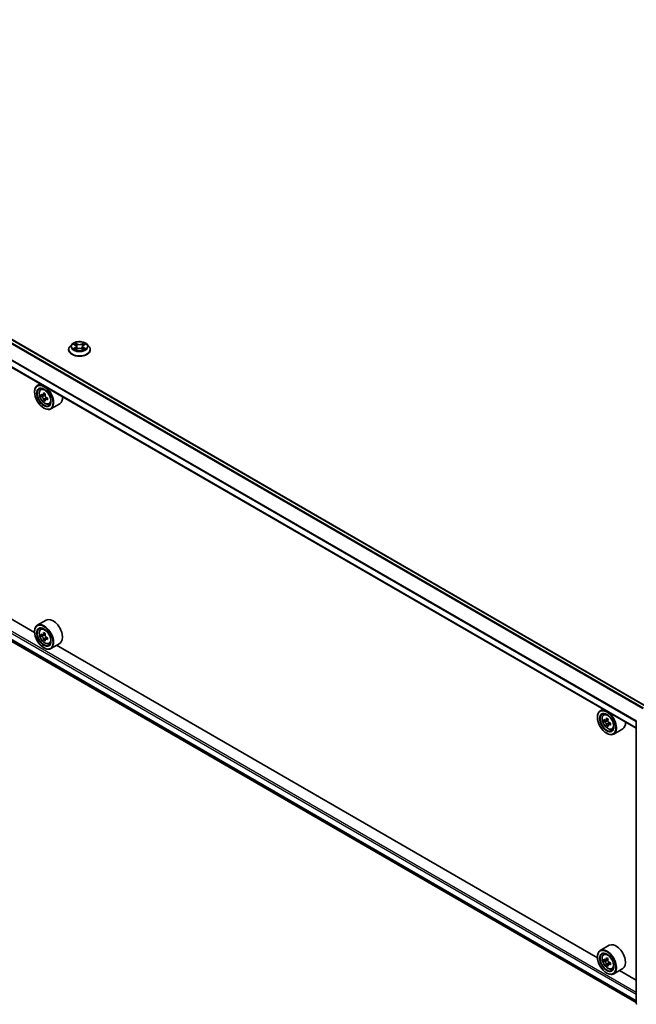
# Model space of a CAD drawing. Units: millimetres. Extents: x 36 to 10849, y 20 to 1987.
# Drawn here: x 358 to 409, y 399 to 481 of the extents above; entities that cross this region are included whole.
import ezdxf

# ---------------------------------------------------------------- set-up
doc = ezdxf.new("R2010")
doc.units = ezdxf.units.MM
doc.header["$LTSCALE"] = 2.5
doc.layers.add('Visible (ISO)', color=7, linetype='Continuous', lineweight=35)
doc.layers.add('Visible Narrow (ISO)', color=7, linetype='Continuous', lineweight=25)

msp = doc.modelspace()

# ---------------------------------------------------------------- linework, layer by layer
at = {"layer": 'Visible (ISO)'}
for p, q in [((410.2574, 423.6365), (310.8895, 481.0066)), ((409.3903, 421.8028), (310.0444, 479.1602)), ((310.5669, 455.9545), (409.3903, 398.8988)), ((359.0825, 429.8039), (313.8569, 455.9149)), ((361.9308, 453.4324), (361.9308, 453.4428)), ((362.1962, 453.8813), (362.0412, 453.7084)), ((362.3483, 453.9001), (362.4811, 453.8208)), ((362.5058, 453.4267), (362.644, 453.5038)), ((362.563, 453.7115), (362.5886, 453.4729)), ((363.0301, 453.5038), (363.1683, 453.4267)), ((363.1111, 453.7115), (363.0855, 453.4729)), ((363.193, 453.8208), (363.3258, 453.9001)), ((363.4779, 453.8813), (363.633, 453.7084)), ((363.7433, 453.4324), (363.7433, 453.4428)), ((359.5522, 450.5768), (359.3136, 450.439)), ((359.5906, 450.1073), (359.6948, 450.1989)), ((359.0806, 449.8985), (359.0806, 449.924)), ((359.7561, 449.6347), (359.6253, 449.5592)), ((359.9692, 449.749), (359.7825, 449.6412)), ((359.8173, 449.6613), (359.912, 449.6067)), ((359.9633, 449.2759), (359.8324, 449.2003)), ((360.1688, 449.4033), (359.9821, 449.2955)), ((360.0169, 449.4249), (360.0169, 449.3156)), ((359.854, 448.5589), (359.8761, 448.5462)), ((360.2898, 448.8963), (360.4213, 448.9407)), ((361.1899, 448.9242), (360.4386, 448.4905)), ((360.0649, 430.8431), (359.3136, 430.4093)), ((359.0806, 429.8688), (359.0806, 429.8943)), ((359.5906, 430.0776), (359.6948, 430.1692)), ((359.7561, 429.605), (359.6253, 429.5295)), ((359.9692, 429.7193), (359.7825, 429.6115)), ((359.8173, 429.6316), (359.912, 429.577)), ((359.9633, 429.2462), (359.8324, 429.1707)), ((360.1688, 429.3736), (359.9821, 429.2658)), ((360.0169, 429.3952), (360.0169, 429.2859)), ((360.2898, 428.8666), (360.4213, 428.911)), ((361.1899, 428.8945), (360.4386, 428.4608)), ((406.1493, 402.6299), (360.9237, 428.7409)), ((359.854, 428.5293), (359.8761, 428.5165)), ((406.619, 423.4028), (406.3804, 423.265)), ((406.6574, 422.9333), (406.7616, 423.0249)), ((406.1474, 422.7245), (406.1474, 422.75)), ((406.8276, 422.46), (406.6927, 422.3821)), ((407.0333, 422.5734), (406.8478, 422.4663)), ((406.8818, 422.4859), (406.9794, 422.4306)), ((407.0293, 422.098), (406.9016, 422.0243)), ((407.2384, 422.2309), (407.0503, 422.1223)), ((407.0852, 422.2493), (407.086, 422.1429)), ((409.3903, 398.8138), (409.3903, 422.3954)), ((406.9208, 421.3849), (406.9429, 421.3722)), ((407.3566, 421.7222), (407.4881, 421.7667)), ((408.2567, 421.7502), (407.5054, 421.3164)), ((407.1317, 403.6691), (406.3804, 403.2353)), ((406.1474, 402.6948), (406.1474, 402.7203)), ((406.6574, 402.9036), (406.7616, 402.9952)), ((406.8339, 402.4307), (406.6932, 402.3495)), ((407.0308, 402.5422), (406.8464, 402.4358)), ((406.8797, 402.455), (406.9799, 402.399)), ((407.029, 402.065), (406.9038, 401.9927)), ((407.2411, 402.2028), (407.0517, 402.0935)), ((407.0866, 402.2182), (407.0881, 402.1145)), ((407.3566, 401.6925), (407.4881, 401.737)), ((408.2567, 401.7205), (407.5054, 401.2868)), ((409.3903, 400.7587), (407.9905, 401.5669)), ((406.9208, 401.3552), (406.9429, 401.3425))]:
    msp.add_line(p, q, dxfattribs=at)
for centre, start, end in [((409.484, 422.3954), 153.004492, 180), ((409.484, 398.8138), 180, 231.051724)]:
    msp.add_arc(centre, 0.0938, start, end, dxfattribs=at)
for centre, major_axis in [((359.854, 449.452), (0.5469, -0.9472)), ((359.854, 449.452), (-0.4219, 0.7307)), ((359.854, 429.4223), (0.5469, -0.9472)), ((359.854, 429.4223), (-0.4219, 0.7307)), ((406.9208, 422.278), (0.5469, -0.9472)), ((406.9208, 422.278), (-0.4219, 0.7307)), ((406.9208, 402.2483), (0.5469, -0.9472)), ((406.9208, 402.2483), (-0.4219, 0.7307))]:
    msp.add_ellipse(centre, major_axis=major_axis, ratio=0.5773503, dxfattribs=at)
for centre, major_axis, ratio, start_param, end_param in [((359.8761, 449.4647), (0.5625, -0.9743), 0.5773503, 5.4977871, 10.2101761), ((359.8761, 449.4647), (0.4063, -0.7036), 0.5773503, 2.375245, 7.049533), ((361.2069, 450.552), (-1.1194, -1.9389), 0.5773503, 5.4541541, 5.5414202), ((361.4831, 450.4723), (-2.2706, 0), 0.5773503, 0.6124987, 0.6768001), ((361.4831, 450.3128), (2.2706, 0), 0.5773503, 3.7540914, 3.8183927), ((361.414, 450.4324), (-1.1353, -1.9664), 0.5773503, 5.3248877, 5.3891891), ((361.414, 450.4324), (-1.1353, -1.9664), 0.5773503, 5.6063852, 5.6706866), ((361.4831, 450.7115), (-2.2388, 0), 0.5773503, 0.7417651, 0.8290312), ((361.4831, 450.0736), (2.2388, 0), 0.5773503, 3.8833577, 3.9706239), ((359.912, 449.4855), (0.0742, -0.1286), 0.5773503, 1.7950624, 2.3561945), ((361.5521, 450.3527), (1.1353, 1.9664), 0.5773503, 2.1832951, 2.2475964), ((361.5521, 450.3527), (1.1353, 1.9664), 0.5773503, 2.4647926, 2.5290939), ((359.912, 449.4855), (0.0742, -0.1286), 0.5773503, 0.7853982, 1.3465303), ((361.4831, 450.4723), (-2.2706, 0), 0.5773503, 0.8939962, 0.9582976), ((361.4831, 450.3128), (2.2706, 0), 0.5773503, 4.0355889, 4.0998903), ((361.7593, 450.2331), (1.1194, 1.9389), 0.5773503, 2.3125614, 2.3998276), ((360.6274, 449.8985), (0.5625, -0.9743), 0.5773503, 0, 0.8481438), ((359.8761, 429.4351), (0.5625, -0.9743), 0.5773503, 5.4977871, 10.2101761), ((359.8761, 429.4351), (0.4063, -0.7036), 0.5773503, 2.375245, 7.049533), ((360.6274, 429.8688), (0.5625, -0.9743), 0.5773503, 0, 3.1415927), ((361.2069, 430.5223), (-1.1194, -1.9389), 0.5773503, 5.4541541, 5.5414202), ((361.4831, 430.4426), (-2.2706, 0), 0.5773503, 0.6124987, 0.6768001), ((361.4831, 430.2831), (2.2706, 0), 0.5773503, 3.7540914, 3.8183927), ((361.414, 430.4027), (-1.1353, -1.9664), 0.5773503, 5.3248877, 5.3891891), ((361.4831, 430.6818), (-2.2388, 0), 0.5773503, 0.7417651, 0.8290312), ((359.912, 429.4558), (0.0742, -0.1286), 0.5773503, 1.7950624, 2.3561945), ((361.5521, 430.323), (1.1353, 1.9664), 0.5773503, 2.1832951, 2.2475964), ((359.912, 429.4558), (0.0742, -0.1286), 0.5773503, 0.7853982, 1.3465303), ((361.414, 430.4027), (-1.1353, -1.9664), 0.5773503, 5.6063852, 5.6706866), ((361.4831, 430.0439), (2.2388, 0), 0.5773503, 3.8833577, 3.9706239), ((361.5521, 430.323), (1.1353, 1.9664), 0.5773503, 2.4647926, 2.5290939), ((361.4831, 430.4426), (-2.2706, 0), 0.5773503, 0.8939962, 0.9582976), ((361.4831, 430.2831), (2.2706, 0), 0.5773503, 4.0355889, 4.0998903), ((361.7593, 430.2034), (1.1194, 1.9389), 0.5773503, 2.3125614, 2.3998276), ((406.9429, 422.2907), (0.5625, -0.9743), 0.5773503, 5.4977871, 10.2101761), ((406.9429, 422.2907), (0.4063, -0.7036), 0.5773503, 2.375245, 7.049533), ((408.2737, 423.3753), (-1.105, -1.9471), 0.5822511, 5.4498551, 5.5371213), ((408.5493, 423.2986), (-2.2705, -0.0167), 0.5724075, 0.6082725, 0.6725738), ((408.5505, 423.1384), (2.2705, 0.0167), 0.5724075, 3.7498651, 3.8141665), ((408.4808, 423.2577), (-1.1207, -1.9747), 0.5822511, 5.3205888, 5.3848901), ((408.4808, 423.2577), (-1.1207, -1.9747), 0.5822511, 5.6020863, 5.6663876), ((408.5475, 423.5388), (-2.2388, -0.0165), 0.5724075, 0.7375388, 0.824805), ((408.5522, 422.8982), (2.2388, 0.0165), 0.5724075, 3.8791315, 3.9663976), ((406.9803, 422.3089), (0.0742, -0.1286), 0.5773503, 1.8162286, 2.3647194), ((408.6189, 423.1793), (1.1207, 1.9747), 0.5822511, 2.1789961, 2.2432975), ((408.6189, 423.1793), (1.1207, 1.9747), 0.5822511, 2.4604936, 2.524795), ((406.9803, 422.3089), (0.0742, -0.1286), 0.5773503, 0.7939231, 1.368712), ((408.5493, 423.2986), (-2.2705, -0.0167), 0.5724075, 0.88977, 0.9540713), ((408.5505, 423.1384), (2.2705, 0.0167), 0.5724075, 4.0313626, 4.095664), ((408.8261, 423.0618), (1.105, 1.9471), 0.5822511, 2.3082625, 2.3955286), ((407.6942, 422.7245), (0.5625, -0.9743), 0.5773503, 0, 0.8481438), ((406.9429, 402.261), (0.5625, -0.9743), 0.5773503, 5.4977871, 10.2101761), ((406.9429, 402.261), (0.4063, -0.7036), 0.5773503, 2.375245, 7.049533), ((407.6942, 402.6948), (0.5625, -0.9743), 0.5773503, 0, 3.1415927), ((408.2737, 403.343), (-1.0914, -1.9548), 0.5868014, 5.4457633, 5.5330295), ((408.5487, 403.2692), (-2.2703, -0.0322), 0.5677418, 0.6043804, 0.6686818), ((408.551, 403.1085), (2.2703, 0.0322), 0.5677418, 3.7459731, 3.8102745), ((408.4808, 403.2274), (-1.1068, -1.9825), 0.5868014, 5.3164969, 5.3807983), ((408.5453, 403.5104), (-2.2386, -0.0317), 0.5677418, 0.7336468, 0.820913), ((406.9817, 402.2768), (0.0742, -0.1286), 0.5773503, 1.8351117, 2.3727013), ((408.6189, 403.1503), (1.1068, 1.9825), 0.5868014, 2.1749043, 2.2392056), ((406.9817, 402.2768), (0.0742, -0.1286), 0.5773503, 0.801905, 1.3903988), ((408.4808, 403.2274), (-1.1068, -1.9825), 0.5868014, 5.5979944, 5.6622958), ((408.5544, 402.8673), (2.2386, 0.0317), 0.5677418, 3.8752394, 3.9625056), ((408.6189, 403.1503), (1.1068, 1.9825), 0.5868014, 2.4564018, 2.5207032), ((408.5487, 403.2692), (-2.2703, -0.0322), 0.5677418, 0.885878, 0.9501793), ((408.551, 403.1085), (2.2703, 0.0322), 0.5677418, 4.0274706, 4.091772), ((408.826, 403.0347), (1.0914, 1.9548), 0.5868014, 2.3041706, 2.3914368)]:
    msp.add_ellipse(centre, major_axis=major_axis, ratio=ratio, start_param=start_param, end_param=end_param, dxfattribs=at)
for points, knots in [([(363.4779, 453.8813), (363.4396, 453.9241), (363.3909, 453.9616), (363.276, 454.0263), (363.2091, 454.0529), (363.0654, 454.0917), (362.9887, 454.1039), (362.8333, 454.1134), (362.7546, 454.1106), (362.6023, 454.0903), (362.5287, 454.0728), (362.3935, 454.0241), (362.3319, 453.9928), (362.2483, 453.9328), (362.2202, 453.9081), (362.1962, 453.8813)], [1.2629648, 1.2629648, 1.2629648, 1.2629648, 1.5839777, 1.5839777, 1.9184063, 1.9184063, 2.2514838, 2.2514838, 2.5827972, 2.5827972, 2.9145331, 2.9145331, 3.2485111, 3.2485111, 3.4494242, 3.4494242, 3.4494242, 3.4494242]), ([(362.0412, 453.7084), (362.0272, 453.6928), (362.0144, 453.6767), (361.9913, 453.6435), (361.981, 453.6264), (361.9631, 453.5914), (361.9555, 453.5734), (361.9433, 453.5369), (361.9386, 453.5183), (361.9324, 453.4807), (361.9308, 453.4617), (361.9308, 453.4428)], [3.4494242, 3.4494242, 3.4494242, 3.4494242, 3.54493753, 3.54493753, 3.64045085, 3.64045085, 3.73596417, 3.73596417, 3.83147749, 3.83147749, 3.92699082, 3.92699082, 3.92699082, 3.92699082]), ([(361.9308, 453.4324), (361.9308, 453.3765), (361.9455, 453.3208), (362.0027, 453.214), (362.0461, 453.1632), (362.1582, 453.071), (362.2278, 453.0301), (362.3853, 452.9632), (362.4732, 452.9374), (362.6581, 452.9033), (362.755, 452.8951), (362.9482, 452.8969), (363.0444, 452.907), (363.227, 452.9443), (363.3133, 452.9717), (363.4674, 453.0415), (363.5351, 453.084), (363.6444, 453.1804), (363.6861, 453.2343), (363.7326, 453.3372), (363.7433, 453.3847), (363.7433, 453.4324)], [3.9269908, 3.9269908, 3.9269908, 3.9269908, 4.2267014, 4.2267014, 4.5391124, 4.5391124, 4.8636054, 4.8636054, 5.1893334, 5.1893334, 5.5140838, 5.5140838, 5.8384387, 5.8384387, 6.1632728, 6.1632728, 6.4890702, 6.4890702, 6.8129852, 6.8129852, 7.0685835, 7.0685835, 7.0685835, 7.0685835]), ([(362.4084, 453.4935), (362.4141, 453.4888), (362.4202, 453.484), (362.4333, 453.4746), (362.4403, 453.4699), (362.4552, 453.4607), (362.4631, 453.4561), (362.4797, 453.4471), (362.4884, 453.4427), (362.5028, 453.436), (362.5082, 453.4336), (362.5137, 453.4312)], [4.53490148, 4.53490148, 4.53490148, 4.53490148, 4.60505141, 4.60505141, 4.67520135, 4.67520135, 4.74535128, 4.74535128, 4.81550122, 4.81550122, 4.85637589, 4.85637589, 4.85637589, 4.85637589]), ([(362.563, 453.7115), (362.5621, 453.72), (362.5602, 453.7284), (362.5543, 453.7449), (362.5504, 453.7529), (362.5408, 453.7683), (362.5351, 453.7757), (362.5222, 453.7898), (362.515, 453.7966), (362.499, 453.8093), (362.4904, 453.8152), (362.4811, 453.8208)], [0.84730152, 0.84730152, 0.84730152, 0.84730152, 0.98850982, 0.98850982, 1.12971813, 1.12971813, 1.27092643, 1.27092643, 1.41213473, 1.41213473, 1.55334303, 1.55334303, 1.55334303, 1.55334303]), ([(363.0301, 453.5038), (363.0093, 453.5154), (362.9856, 453.5251), (362.9346, 453.5397), (362.9072, 453.5447), (362.8514, 453.5497), (362.8228, 453.5497), (362.7669, 453.5447), (362.7396, 453.5397), (362.6886, 453.5251), (362.6649, 453.5154), (362.644, 453.5038)], [1.5882496, 1.5882496, 1.5882496, 1.5882496, 1.8954276, 1.8954276, 2.2026055, 2.2026055, 2.5097835, 2.5097835, 2.8169614, 2.8169614, 3.1241394, 3.1241394, 3.1241394, 3.1241394]), ([(363.193, 453.8208), (363.1838, 453.8152), (363.1751, 453.8093), (363.1592, 453.7966), (363.1519, 453.7898), (363.139, 453.7757), (363.1333, 453.7683), (363.1238, 453.7529), (363.1198, 453.7449), (363.114, 453.7284), (363.112, 453.72), (363.1111, 453.7115)], [3.15904595, 3.15904595, 3.15904595, 3.15904595, 3.30025425, 3.30025425, 3.44146255, 3.44146255, 3.58267086, 3.58267086, 3.72387916, 3.72387916, 3.86508746, 3.86508746, 3.86508746, 3.86508746]), ([(363.1604, 453.4312), (363.1659, 453.4336), (363.1714, 453.436), (363.1857, 453.4427), (363.1944, 453.4471), (363.211, 453.4561), (363.2189, 453.4607), (363.2338, 453.4699), (363.2408, 453.4746), (363.254, 453.484), (363.2601, 453.4888), (363.2657, 453.4935)], [6.13919839, 6.13919839, 6.13919839, 6.13919839, 6.18007307, 6.18007307, 6.250223, 6.250223, 6.32037294, 6.32037294, 6.39052288, 6.39052288, 6.46067281, 6.46067281, 6.46067281, 6.46067281]), ([(363.7433, 453.4428), (363.7433, 453.4617), (363.7417, 453.4807), (363.7355, 453.5183), (363.7309, 453.5369), (363.7186, 453.5734), (363.711, 453.5914), (363.6931, 453.6264), (363.6828, 453.6435), (363.6597, 453.6767), (363.6469, 453.6928), (363.633, 453.7084)], [0.78539816, 0.78539816, 0.78539816, 0.78539816, 0.88091149, 0.88091149, 0.97642481, 0.97642481, 1.07193813, 1.07193813, 1.16745145, 1.16745145, 1.26296478, 1.26296478, 1.26296478, 1.26296478]), ([(359.5906, 450.1073), (359.5571, 450.0778), (359.5304, 450.0402), (359.4895, 449.9496), (359.4769, 449.8952), (359.4682, 449.7747), (359.4732, 449.7078), (359.5004, 449.5706), (359.5228, 449.5004), (359.582, 449.3636), (359.6188, 449.2971), (359.7033, 449.174), (359.751, 449.1173), (359.8533, 449.0192), (359.908, 448.9778), (360.0199, 448.9151), (360.0771, 448.8939), (360.1869, 448.8767), (360.2397, 448.8797), (360.2886, 448.8958), (360.2892, 448.896), (360.2898, 448.8963)], [2.4711378, 2.4711378, 2.4711378, 2.4711378, 2.749634, 2.749634, 3.0614528, 3.0614528, 3.3950878, 3.3950878, 3.7294293, 3.7294293, 4.0615117, 4.0615117, 4.3933663, 4.3933663, 4.7271971, 4.7271971, 5.0619213, 5.0619213, 5.3786181, 5.3786181, 5.3828439, 5.3828439, 5.3828439, 5.3828439]), ([(359.713, 449.6513), (359.7247, 449.6428), (359.7375, 449.637), (359.7617, 449.6335), (359.7731, 449.6358), (359.7918, 449.6466), (359.8003, 449.6558), (359.8127, 449.6804), (359.8165, 449.6959), (359.8179, 449.7119)], [0, 0, 0, 0, 0.017936943, 0.017936943, 0.035873886, 0.035873886, 0.053810829, 0.053810829, 0.071747772, 0.071747772, 0.071747772, 0.071747772]), ([(359.8179, 449.31), (359.8165, 449.3243), (359.8127, 449.3413), (359.8003, 449.3764), (359.7918, 449.3945), (359.7731, 449.4269), (359.7617, 449.4433), (359.7375, 449.4715), (359.7247, 449.4834), (359.713, 449.4918)], [0, 0, 0, 0, 0.017936943, 0.017936943, 0.035873886, 0.035873886, 0.053810829, 0.053810829, 0.071747772, 0.071747772, 0.071747772, 0.071747772]), ([(359.9561, 449.6321), (359.9546, 449.6161), (359.956, 449.5977), (359.965, 449.5607), (359.9727, 449.5421), (359.9914, 449.5098), (360.0036, 449.4938), (360.0312, 449.4675), (360.0465, 449.4571), (360.061, 449.4503)], [0, 0, 0, 0, 0.017936943, 0.017936943, 0.035873886, 0.035873886, 0.053810829, 0.053810829, 0.071747772, 0.071747772, 0.071747772, 0.071747772]), ([(360.061, 449.2909), (360.0465, 449.2976), (360.0312, 449.302), (360.0036, 449.3036), (359.9914, 449.3009), (359.9727, 449.2901), (359.965, 449.2813), (359.956, 449.2586), (359.9546, 449.2446), (359.9561, 449.2303)], [0, 0, 0, 0, 0.017936943, 0.017936943, 0.035873886, 0.035873886, 0.053810829, 0.053810829, 0.071747772, 0.071747772, 0.071747772, 0.071747772]), ([(359.5906, 430.0776), (359.5571, 430.0482), (359.5304, 430.0105), (359.4895, 429.9199), (359.4769, 429.8655), (359.4682, 429.745), (359.4732, 429.6781), (359.5004, 429.541), (359.5228, 429.4707), (359.582, 429.3339), (359.6188, 429.2674), (359.7033, 429.1443), (359.751, 429.0877), (359.8533, 428.9895), (359.908, 428.9481), (360.0199, 428.8854), (360.0771, 428.8642), (360.1869, 428.847), (360.2397, 428.85), (360.2886, 428.8661), (360.2892, 428.8664), (360.2898, 428.8666)], [2.4711378, 2.4711378, 2.4711378, 2.4711378, 2.749634, 2.749634, 3.0614528, 3.0614528, 3.3950878, 3.3950878, 3.7294293, 3.7294293, 4.0615117, 4.0615117, 4.3933663, 4.3933663, 4.7271971, 4.7271971, 5.0619213, 5.0619213, 5.3786181, 5.3786181, 5.3828439, 5.3828439, 5.3828439, 5.3828439]), ([(359.713, 429.6216), (359.7247, 429.6132), (359.7375, 429.6074), (359.7617, 429.6038), (359.7731, 429.6061), (359.7918, 429.6169), (359.8003, 429.6261), (359.8127, 429.6508), (359.8165, 429.6662), (359.8179, 429.6822)], [0, 0, 0, 0, 0.017936943, 0.017936943, 0.035873886, 0.035873886, 0.053810829, 0.053810829, 0.071747772, 0.071747772, 0.071747772, 0.071747772]), ([(359.8179, 429.2803), (359.8165, 429.2946), (359.8127, 429.3117), (359.8003, 429.3468), (359.7918, 429.3648), (359.7731, 429.3972), (359.7617, 429.4136), (359.7375, 429.4418), (359.7247, 429.4537), (359.713, 429.4621)], [0, 0, 0, 0, 0.017936943, 0.017936943, 0.035873886, 0.035873886, 0.053810829, 0.053810829, 0.071747772, 0.071747772, 0.071747772, 0.071747772]), ([(359.9561, 429.6024), (359.9546, 429.5864), (359.956, 429.568), (359.965, 429.531), (359.9727, 429.5124), (359.9914, 429.4801), (360.0036, 429.4641), (360.0312, 429.4378), (360.0465, 429.4274), (360.061, 429.4206)], [0, 0, 0, 0, 0.017936943, 0.017936943, 0.035873886, 0.035873886, 0.053810829, 0.053810829, 0.071747772, 0.071747772, 0.071747772, 0.071747772]), ([(360.061, 429.2612), (360.0465, 429.2679), (360.0312, 429.2723), (360.0036, 429.2739), (359.9914, 429.2712), (359.9727, 429.2604), (359.965, 429.2516), (359.956, 429.2289), (359.9546, 429.2149), (359.9561, 429.2006)], [0, 0, 0, 0, 0.017936943, 0.017936943, 0.035873886, 0.035873886, 0.053810829, 0.053810829, 0.071747772, 0.071747772, 0.071747772, 0.071747772]), ([(406.6574, 422.9333), (406.6239, 422.9038), (406.5972, 422.8662), (406.5563, 422.7755), (406.5437, 422.7212), (406.535, 422.6006), (406.54, 422.5338), (406.5672, 422.3966), (406.5896, 422.3263), (406.6488, 422.1896), (406.6855, 422.1231), (406.7701, 421.9999), (406.8178, 421.9433), (406.9201, 421.8452), (406.9748, 421.8038), (407.0867, 421.7411), (407.1439, 421.7198), (407.2537, 421.7027), (407.3065, 421.7056), (407.3554, 421.7218), (407.356, 421.722), (407.3566, 421.7222)], [5.6042055, 5.6042055, 5.6042055, 5.6042055, 5.8827017, 5.8827017, 6.1945205, 6.1945205, 6.5281555, 6.5281555, 6.862497, 6.862497, 7.1945795, 7.1945795, 7.526434, 7.526434, 7.8602649, 7.8602649, 8.194989, 8.194989, 8.5116858, 8.5116858, 8.5159116, 8.5159116, 8.5159116, 8.5159116]), ([(406.7792, 422.4759), (406.7909, 422.4676), (406.8037, 422.4619), (406.8278, 422.4587), (406.8392, 422.4611), (406.8577, 422.4722), (406.8661, 422.4815), (406.8782, 422.5064), (406.8819, 422.5219), (406.8833, 422.538)], [0, 0, 0, 0, 0.017936943, 0.017936943, 0.035873886, 0.035873886, 0.053810829, 0.053810829, 0.071747772, 0.071747772, 0.071747772, 0.071747772]), ([(406.8862, 422.1344), (406.8847, 422.1488), (406.8807, 422.1659), (406.8681, 422.201), (406.8595, 422.2191), (406.8407, 422.2513), (406.8292, 422.2677), (406.8049, 422.2957), (406.7921, 422.3074), (406.7804, 422.3157)], [0, 0, 0, 0, 0.017936943, 0.017936943, 0.035873886, 0.035873886, 0.053810829, 0.053810829, 0.071747772, 0.071747772, 0.071747772, 0.071747772]), ([(407.0214, 422.4596), (407.02, 422.4436), (407.0215, 422.4251), (407.0308, 422.3881), (407.0386, 422.3695), (407.0574, 422.3372), (407.0697, 422.3214), (407.0973, 422.2953), (407.1127, 422.285), (407.1272, 422.2784)], [0, 0, 0, 0, 0.017936943, 0.017936943, 0.035873886, 0.035873886, 0.053810829, 0.053810829, 0.071747772, 0.071747772, 0.071747772, 0.071747772]), ([(407.1284, 422.1182), (407.1138, 422.1248), (407.0986, 422.129), (407.0711, 422.1304), (407.059, 422.1275), (407.0404, 422.1164), (407.0329, 422.1075), (407.024, 422.0845), (407.0228, 422.0705), (407.0243, 422.0561)], [0, 0, 0, 0, 0.017936943, 0.017936943, 0.035873886, 0.035873886, 0.053810829, 0.053810829, 0.071747772, 0.071747772, 0.071747772, 0.071747772]), ([(406.6574, 402.9036), (406.6239, 402.8741), (406.5972, 402.8365), (406.5563, 402.7459), (406.5437, 402.6915), (406.535, 402.571), (406.54, 402.5041), (406.5672, 402.3669), (406.5896, 402.2966), (406.6488, 402.1599), (406.6855, 402.0934), (406.7701, 401.9703), (406.8178, 401.9136), (406.9201, 401.8155), (406.9748, 401.7741), (407.0867, 401.7114), (407.1439, 401.6901), (407.2537, 401.673), (407.3065, 401.676), (407.3554, 401.6921), (407.356, 401.6923), (407.3566, 401.6925)], [4.0254273, 4.0254273, 4.0254273, 4.0254273, 4.3039235, 4.3039235, 4.6157423, 4.6157423, 4.9493773, 4.9493773, 5.2837188, 5.2837188, 5.6158012, 5.6158012, 5.9476558, 5.9476558, 6.2814866, 6.2814866, 6.6162108, 6.6162108, 6.9329076, 6.9329076, 6.9371334, 6.9371334, 6.9371334, 6.9371334]), ([(406.7787, 402.4449), (406.7904, 402.4367), (406.8031, 402.4312), (406.8272, 402.4283), (406.8384, 402.4308), (406.8568, 402.4422), (406.8651, 402.4516), (406.877, 402.4767), (406.8807, 402.4923), (406.8819, 402.5085)], [0, 0, 0, 0, 0.017936943, 0.017936943, 0.035873886, 0.035873886, 0.053810829, 0.053810829, 0.071747772, 0.071747772, 0.071747772, 0.071747772]), ([(406.8876, 402.1033), (406.886, 402.1178), (406.8819, 402.1349), (406.8691, 402.17), (406.8604, 402.1881), (406.8414, 402.2202), (406.8299, 402.2365), (406.8055, 402.2643), (406.7926, 402.2759), (406.7809, 402.2841)], [0, 0, 0, 0, 0.017936943, 0.017936943, 0.035873886, 0.035873886, 0.053810829, 0.053810829, 0.071747772, 0.071747772, 0.071747772, 0.071747772]), ([(407.02, 402.4314), (407.0188, 402.4152), (407.0204, 402.3967), (407.0298, 402.3597), (407.0377, 402.3412), (407.0567, 402.309), (407.0691, 402.2932), (407.0968, 402.2673), (407.1121, 402.2571), (407.1266, 402.2506)], [0, 0, 0, 0, 0.017936943, 0.017936943, 0.035873886, 0.035873886, 0.053810829, 0.053810829, 0.071747772, 0.071747772, 0.071747772, 0.071747772]), ([(407.1289, 402.0898), (407.1144, 402.0963), (407.0991, 402.1004), (407.0718, 402.1014), (407.0597, 402.0984), (407.0413, 402.0871), (407.0338, 402.0781), (407.0252, 402.0549), (407.0241, 402.0407), (407.0257, 402.0262)], [0, 0, 0, 0, 0.017936943, 0.017936943, 0.035873886, 0.035873886, 0.053810829, 0.053810829, 0.071747772, 0.071747772, 0.071747772, 0.071747772])]:
    msp.add_open_spline(points, degree=3, knots=knots, dxfattribs=at)
at = {"layer": 'Visible Narrow (ISO)'}
for p, q in [((310.5642, 480.8228), (409.9356, 423.4507)), ((409.9855, 423.4795), (310.5982, 480.8608)), ((310.8426, 481.0019), (410.23, 423.6206)), ((310.025, 479.7459), (409.3903, 422.3774)), ((409.3936, 422.42), (310.0353, 479.7845)), ((409.3903, 421.8345), (310.025, 479.2031)), ((310.025, 456.9535), (409.3903, 399.585)), ((409.3903, 399.7381), (310.0913, 457.0684)), ((409.3903, 399.0421), (310.025, 456.4107)), ((310.0353, 456.3839), (409.3903, 399.0213)), ((409.3903, 398.8991), (310.5642, 455.9564)), ((362.3038, 453.9213), (362.4731, 453.8201)), ((362.4731, 453.606), (362.3038, 453.5048)), ((362.3779, 453.5245), (362.4843, 453.5881)), ((362.6516, 453.9232), (362.4764, 454.0209)), ((362.4764, 453.4052), (362.6516, 453.5029)), ((362.4843, 453.5881), (362.4953, 453.4395)), ((362.5307, 453.9665), (362.6408, 453.9051)), ((362.6408, 453.9051), (362.6251, 453.6838)), ((363.1978, 454.0209), (363.0225, 453.9232)), ((363.0225, 453.5029), (363.1978, 453.4052)), ((363.0333, 453.9051), (363.1435, 453.9665)), ((363.0333, 453.9051), (363.0491, 453.6838)), ((363.1899, 453.5881), (363.1789, 453.4395)), ((363.1899, 453.5881), (363.2963, 453.5245)), ((363.2011, 453.8201), (363.3703, 453.9213)), ((363.3703, 453.5048), (363.2011, 453.606)), ((359.713, 449.4918), (359.912, 449.6067)), ((359.8179, 449.7119), (359.9335, 449.7786)), ((360.0169, 449.4249), (359.8179, 449.31)), ((360.1765, 449.3575), (360.061, 449.2909)), ((359.713, 429.4621), (359.912, 429.577)), ((359.8179, 429.6822), (359.9335, 429.7489)), ((360.0169, 429.3952), (359.8179, 429.2803)), ((360.1765, 429.3279), (360.061, 429.2612)), ((406.7804, 422.3157), (406.9794, 422.4306)), ((406.8833, 422.538), (406.9997, 422.6052)), ((407.0852, 422.2493), (406.8862, 422.1344)), ((407.243, 422.1844), (407.1284, 422.1182)), ((406.7809, 402.2841), (406.9799, 402.399)), ((406.8819, 402.5085), (406.9992, 402.5762)), ((407.0866, 402.2182), (406.8876, 402.1033)), ((407.2427, 402.1555), (407.1289, 402.0898))]:
    msp.add_line(p, q, dxfattribs=at)
for centre, major_axis, ratio, start_param, end_param in [((362.8371, 453.4706), (-0.8962, 0), 0.5773503, 5.8056187, 9.9023446), ((362.8371, 453.4428), (-0.9063, 0), 0.5773503, 0, 3.1415927), ((362.8371, 453.4324), (0.9063, 0), 0.5773503, 3.1415927, 6.2831853), ((362.8371, 453.6899), (-0.7216, 0), 0.5773503, 5.8056187, 9.9023446), ((362.8371, 453.7131), (-0.6438, 0), 0.5773503, 5.3071026, 5.6884717), ((362.8371, 453.7131), (0.6438, 0), 0.5773503, 3.7363063, 4.1176753), ((362.3891, 453.5194), (-0.003, -0.0153), 0.7797536, 4.5269049, 5.922087), ((362.4343, 453.4869), (-0.0133, -0.0082), 0.7297361, 5.1634453, 5.7754826), ((362.8371, 453.6422), (0.5038, 0), 0.5773503, 2.1762943, 2.4206222), ((362.4731, 453.8074), (0.008, 0.0134), 0.5873385, 0, 0.7942785), ((362.2811, 453.7131), (0.2669, 0), 0.5773503, 5.5152404, 7.0511302), ((362.4731, 453.5933), (0.008, -0.0134), 0.5873385, 0.8637843, 2.3473142), ((362.2811, 453.7014), (0.2825, 0), 0.5773503, 5.5152404, 6.3450887), ((362.5198, 453.9612), (-0.0128, -0.009), 0.1849737, 1.043317, 2.4384992), ((362.5583, 453.8804), (-0.0151, -0.0042), 0.2229178, 3.8515805, 5.2070037), ((362.6142, 453.6785), (-0.0151, -0.0042), 0.2228845, 3.8515738, 5.2026198), ((362.6516, 453.9105), (-0.0076, -0.0136), 0.5671862, 3.9184152, 5.401945), ((362.8371, 454.0224), (0.2825, 0), 0.5773503, 3.9444441, 5.4803339), ((362.6516, 453.4902), (-0.0076, 0.0136), 0.5671862, 5.5063628, 6.2831853), ((362.8371, 454.0341), (-0.2669, 0), 0.5773503, 0.8028515, 2.3387412), ((362.8371, 453.3921), (0.2669, 0), 0.5773503, 0.8028515, 2.3387412), ((363.0225, 453.9105), (0.0076, -0.0136), 0.5671862, 0.8812403, 2.3647701), ((363.0225, 453.4902), (0.0076, 0.0136), 0.5671862, 0, 0.7768225), ((363.0599, 453.6785), (-0.0151, 0.0042), 0.2228845, 4.2221582, 5.5732041), ((363.3931, 453.7131), (-0.2669, 0), 0.5773503, 5.5152404, 7.0511302), ((363.1159, 453.8804), (-0.0151, 0.0042), 0.2229178, 4.2177743, 5.5731974), ((363.3931, 453.7014), (-0.2825, 0), 0.5773503, 6.221282, 7.0511302), ((362.8371, 453.6422), (0.5038, 0), 0.5773503, 0.7209705, 0.9652983), ((363.1543, 453.9612), (-0.0128, 0.009), 0.1849737, 0.7030935, 2.0982756), ((363.2011, 453.5933), (-0.008, -0.0134), 0.5873385, 3.9358711, 5.419401), ((363.2011, 453.8074), (-0.008, 0.0134), 0.5873385, 5.4889069, 6.2831853), ((362.8371, 453.7131), (-0.6438, 0), 0.5773503, 3.7363063, 4.1176753), ((362.8371, 453.7131), (0.6438, 0), 0.5773503, 5.3071026, 5.6884717), ((363.2398, 453.4869), (-0.0133, 0.0082), 0.7297361, 3.6492954, 4.2613326), ((363.2851, 453.5194), (0.003, -0.0153), 0.7797536, 0.3610983, 1.7562804), ((359.9806, 449.5251), (-0.3519, 0.6096), 0.5773503, 5.8594015, 6.3981286), ((359.9806, 449.5251), (0.3519, -0.6096), 0.5773503, 6.168242, 6.7069691), ((359.9806, 429.4954), (-0.3519, 0.6096), 0.5773503, 5.8594015, 6.3981286), ((359.9806, 429.4954), (0.3519, -0.6096), 0.5773503, 6.168242, 6.7069691), ((407.0474, 422.3511), (-0.3519, 0.6096), 0.5773503, 5.8594015, 6.3981286), ((409.484, 422.3954), (-0.0938, 0), 0.5773503, 0, 0.7853982), ((407.0474, 422.3511), (0.3519, -0.6096), 0.5773503, 6.168242, 6.7069691), ((407.0474, 402.3214), (-0.3519, 0.6096), 0.5773503, 5.8594015, 6.3981286), ((407.0474, 402.3214), (0.3519, -0.6096), 0.5773503, 6.168242, 6.7069691), ((409.484, 398.8138), (-0.0938, 0), 0.5773503, 0, 0.7853982)]:
    msp.add_ellipse(centre, major_axis=major_axis, ratio=ratio, start_param=start_param, end_param=end_param, dxfattribs=at)
for centre, major_axis in [((362.8371, 453.7131), (0.6692, 0)), ((359.9454, 449.5048), (0.3302, -0.5719)), ((359.9454, 429.4751), (0.3302, -0.5719)), ((407.0122, 422.3307), (-0.3302, 0.5719)), ((407.0122, 402.3011), (0.3302, -0.5719))]:
    msp.add_ellipse(centre, major_axis=major_axis, ratio=0.5773503, dxfattribs=at)
for points, knots in [([(362.3786, 453.8821), (362.3761, 453.8849), (362.3734, 453.8876), (362.3638, 453.896), (362.3563, 453.901), (362.3416, 453.909), (362.3344, 453.9122), (362.3193, 453.9175), (362.3116, 453.9197), (362.3038, 453.9213)], [0.001908258, 0.001908258, 0.001908258, 0.001908258, 0.005934038, 0.005934038, 0.0154285, 0.0154285, 0.023744988, 0.023744988, 0.032394303, 0.032394303, 0.032394303, 0.032394303]), ([(362.3038, 453.9213), (362.3109, 453.9187), (362.318, 453.9157), (362.3317, 453.9093), (362.3384, 453.9059), (362.346, 453.9015), (362.3472, 453.9008), (362.3484, 453.9001)], [-0.032394303, -0.032394303, -0.032394303, -0.032394303, -0.023744988, -0.023744988, -0.0154285, -0.0154285, -0.013913302, -0.013913302, -0.013913302, -0.013913302]), ([(362.3779, 453.5245), (362.3726, 453.5235), (362.3668, 453.5224), (362.3509, 453.5191), (362.3404, 453.5165), (362.3211, 453.5109), (362.3124, 453.5081), (362.3038, 453.5048)], [-0.032055974, -0.032055974, -0.032055974, -0.032055974, -0.02365019, -0.02365019, -0.010200936, -0.010200936, 0.000338329, 0.000338329, 0.000338329, 0.000338329]), ([(362.3038, 453.5048), (362.3132, 453.5068), (362.3228, 453.5081), (362.3438, 453.5095), (362.3551, 453.5092), (362.3714, 453.5077), (362.3772, 453.5068), (362.382, 453.5059)], [-0.000338329, -0.000338329, -0.000338329, -0.000338329, 0.010200936, 0.010200936, 0.02365019, 0.02365019, 0.032055974, 0.032055974, 0.032055974, 0.032055974]), ([(362.4231, 453.492), (362.4177, 453.5009), (362.411, 453.5082), (362.3957, 453.519), (362.3871, 453.5227), (362.3779, 453.5245)], [0, 0, 0, 0, 0.014585063, 0.014585063, 0.028982846, 0.028982846, 0.028982846, 0.028982846]), ([(362.382, 453.5059), (362.3903, 453.5043), (362.398, 453.501), (362.4061, 453.4953), (362.4073, 453.4944), (362.4084, 453.4935)], [-0.028982846, -0.028982846, -0.028982846, -0.028982846, -0.014585063, -0.014585063, -0.012042017, -0.012042017, -0.012042017, -0.012042017]), ([(362.5307, 453.9665), (362.5255, 453.9715), (362.5206, 453.9766), (362.508, 453.9897), (362.5007, 453.9975), (362.4876, 454.0106), (362.482, 454.016), (362.4764, 454.0209)], [-0.032055974, -0.032055974, -0.032055974, -0.032055974, -0.02365019, -0.02365019, -0.010200936, -0.010200936, 0.000338329, 0.000338329, 0.000338329, 0.000338329]), ([(362.4764, 454.0209), (362.4798, 454.0155), (362.4833, 454.0093), (362.4917, 453.9937), (362.4967, 453.984), (362.5062, 453.9675), (362.5103, 453.961), (362.5149, 453.9546)], [-0.000338329, -0.000338329, -0.000338329, -0.000338329, 0.010200936, 0.010200936, 0.02365019, 0.02365019, 0.032055974, 0.032055974, 0.032055974, 0.032055974]), ([(362.511, 453.4296), (362.5092, 453.4297), (362.5075, 453.4297), (362.5015, 453.429), (362.4976, 453.4275), (362.4909, 453.4231), (362.4879, 453.4203), (362.4821, 453.4137), (362.4792, 453.4097), (362.4764, 453.4052)], [0.002440164, 0.002440164, 0.002440164, 0.002440164, 0.005934038, 0.005934038, 0.0154285, 0.0154285, 0.023744988, 0.023744988, 0.032394303, 0.032394303, 0.032394303, 0.032394303]), ([(362.4764, 453.4052), (362.481, 453.4093), (362.4856, 453.4131), (362.4948, 453.4199), (362.4993, 453.423), (362.5045, 453.426), (362.5052, 453.4264), (362.5058, 453.4267)], [-0.032394303, -0.032394303, -0.032394303, -0.032394303, -0.023744988, -0.023744988, -0.0154285, -0.0154285, -0.014299664, -0.014299664, -0.014299664, -0.014299664]), ([(362.5149, 453.9546), (362.5227, 453.9437), (362.5298, 453.932), (362.5418, 453.9073), (362.5467, 453.8943), (362.5503, 453.8814)], [-0.028982846, -0.028982846, -0.028982846, -0.028982846, -0.014585063, -0.014585063, 0, 0, 0, 0]), ([(362.5691, 453.8857), (362.5651, 453.9), (362.5598, 453.9143), (362.5468, 453.9415), (362.5392, 453.9545), (362.5307, 453.9665)], [0, 0, 0, 0, 0.014585063, 0.014585063, 0.028982846, 0.028982846, 0.028982846, 0.028982846]), ([(362.5503, 453.8814), (362.5597, 453.8477), (362.569, 453.8141), (362.5877, 453.7468), (362.597, 453.7131), (362.6063, 453.6795)], [-0.068779854, -0.068779854, -0.068779854, -0.068779854, -0.034389927, -0.034389927, 0, 0, 0, 0]), ([(362.6251, 453.6838), (362.6157, 453.7175), (362.6064, 453.7511), (362.5878, 453.8184), (362.5784, 453.8521), (362.5691, 453.8857)], [0, 0, 0, 0, 0.034389927, 0.034389927, 0.068779854, 0.068779854, 0.068779854, 0.068779854]), ([(362.6063, 453.6795), (362.6197, 453.6314), (362.635, 453.5842), (362.6558, 453.5298), (362.6591, 453.5215), (362.6624, 453.5132)], [-0.098241255, -0.098241255, -0.098241255, -0.098241255, -0.049120627, -0.049120627, -0.040233478, -0.040233478, -0.040233478, -0.040233478]), ([(362.6773, 453.5197), (362.6743, 453.5276), (362.6714, 453.5355), (362.652, 453.5893), (362.6376, 453.6362), (362.6251, 453.6838)], [0.040586257, 0.040586257, 0.040586257, 0.040586257, 0.049120627, 0.049120627, 0.098241255, 0.098241255, 0.098241255, 0.098241255]), ([(363.0491, 453.6838), (363.0365, 453.6362), (363.0222, 453.5893), (363.0028, 453.5355), (362.9998, 453.5276), (362.9968, 453.5197)], [0, 0, 0, 0, 0.049120627, 0.049120627, 0.057654997, 0.057654997, 0.057654997, 0.057654997]), ([(363.0117, 453.5132), (363.015, 453.5215), (363.0183, 453.5298), (363.0391, 453.5842), (363.0545, 453.6314), (363.0678, 453.6795)], [-0.058007777, -0.058007777, -0.058007777, -0.058007777, -0.049120627, -0.049120627, 0, 0, 0, 0]), ([(363.105, 453.8857), (363.0957, 453.8521), (363.0864, 453.8184), (363.0677, 453.7511), (363.0584, 453.7175), (363.0491, 453.6838)], [0, 0, 0, 0, 0.034389927, 0.034389927, 0.068779854, 0.068779854, 0.068779854, 0.068779854]), ([(363.0678, 453.6795), (363.0771, 453.7131), (363.0865, 453.7468), (363.1052, 453.8141), (363.1145, 453.8477), (363.1238, 453.8814)], [-0.068779854, -0.068779854, -0.068779854, -0.068779854, -0.034389927, -0.034389927, 0, 0, 0, 0]), ([(363.1435, 453.9665), (363.1349, 453.9544), (363.1273, 453.9413), (363.1143, 453.9141), (363.109, 453.8999), (363.105, 453.8857)], [0, 0, 0, 0, 0.014491423, 0.014491423, 0.028982846, 0.028982846, 0.028982846, 0.028982846]), ([(363.1238, 453.8814), (363.1274, 453.8942), (363.1323, 453.9071), (363.1443, 453.9318), (363.1514, 453.9437), (363.1593, 453.9546)], [-0.028982846, -0.028982846, -0.028982846, -0.028982846, -0.014491423, -0.014491423, 0, 0, 0, 0]), ([(363.1978, 454.0209), (363.1932, 454.0169), (363.1885, 454.0125), (363.1794, 454.0035), (363.1748, 453.9988), (363.165, 453.9886), (363.1596, 453.9829), (363.1506, 453.9736), (363.1471, 453.9701), (363.1435, 453.9665)], [-0.032394303, -0.032394303, -0.032394303, -0.032394303, -0.023744988, -0.023744988, -0.0154285, -0.0154285, -0.005934038, -0.005934038, 0, 0, 0, 0]), ([(363.1593, 453.9546), (363.1625, 453.9591), (363.1655, 453.9637), (363.1727, 453.9755), (363.1765, 453.9826), (363.1833, 453.9952), (363.1862, 454.0008), (363.1921, 454.0115), (363.1949, 454.0165), (363.1978, 454.0209)], [0, 0, 0, 0, 0.005934038, 0.005934038, 0.0154285, 0.0154285, 0.023744988, 0.023744988, 0.032394303, 0.032394303, 0.032394303, 0.032394303]), ([(363.1978, 453.4052), (363.1943, 453.4106), (363.1908, 453.4154), (363.1824, 453.4241), (363.1775, 453.4275), (363.169, 453.4296), (363.1662, 453.4298), (363.1631, 453.4296)], [-0.000338329, -0.000338329, -0.000338329, -0.000338329, 0.010200936, 0.010200936, 0.02365019, 0.02365019, 0.02961581, 0.02961581, 0.02961581, 0.02961581]), ([(363.1684, 453.4267), (363.1726, 453.4244), (363.1767, 453.4217), (363.1865, 453.4147), (363.1922, 453.4102), (363.1978, 453.4052)], [-0.01775631, -0.01775631, -0.01775631, -0.01775631, -0.010200936, -0.010200936, 0.000338329, 0.000338329, 0.000338329, 0.000338329]), ([(363.2963, 453.5245), (363.287, 453.5227), (363.2784, 453.519), (363.2631, 453.5081), (363.2564, 453.5008), (363.251, 453.492)], [0, 0, 0, 0, 0.014491423, 0.014491423, 0.028982846, 0.028982846, 0.028982846, 0.028982846]), ([(363.2657, 453.4935), (363.2668, 453.4944), (363.268, 453.4953), (363.276, 453.501), (363.2838, 453.5043), (363.2921, 453.5059)], [-0.016940829, -0.016940829, -0.016940829, -0.016940829, -0.014491423, -0.014491423, 0, 0, 0, 0]), ([(363.2921, 453.5059), (363.2955, 453.5065), (363.2994, 453.5071), (363.3103, 453.5085), (363.3178, 453.5091), (363.3326, 453.5093), (363.3398, 453.509), (363.3548, 453.5076), (363.3626, 453.5065), (363.3703, 453.5048)], [0, 0, 0, 0, 0.005934038, 0.005934038, 0.0154285, 0.0154285, 0.023744988, 0.023744988, 0.032394303, 0.032394303, 0.032394303, 0.032394303]), ([(363.3703, 453.9213), (363.3609, 453.9193), (363.3514, 453.9166), (363.3304, 453.9083), (363.3191, 453.9023), (363.3041, 453.8908), (363.2996, 453.8866), (363.2955, 453.8821)], [-0.000338329, -0.000338329, -0.000338329, -0.000338329, 0.010200936, 0.010200936, 0.02365019, 0.02365019, 0.030147716, 0.030147716, 0.030147716, 0.030147716]), ([(363.3703, 453.5048), (363.3633, 453.5075), (363.3562, 453.5099), (363.3424, 453.5141), (363.3357, 453.5159), (363.3219, 453.5193), (363.3148, 453.5209), (363.3039, 453.5231), (363.3, 453.5238), (363.2963, 453.5245)], [-0.032394303, -0.032394303, -0.032394303, -0.032394303, -0.023744988, -0.023744988, -0.0154285, -0.0154285, -0.005934038, -0.005934038, 0, 0, 0, 0]), ([(363.3258, 453.9002), (363.3319, 453.9038), (363.3382, 453.9072), (363.3531, 453.9144), (363.3617, 453.9181), (363.3703, 453.9213)], [-0.018142672, -0.018142672, -0.018142672, -0.018142672, -0.010200936, -0.010200936, 0.000338329, 0.000338329, 0.000338329, 0.000338329])]:
    msp.add_open_spline(points, degree=3, knots=knots, dxfattribs=at)
for points in [[(362.4343, 453.4741), (362.4306, 453.4801), (362.4269, 453.4861), (362.4231, 453.492)], [(363.251, 453.492), (363.2473, 453.4861), (363.2436, 453.4801), (363.2398, 453.4741)]]:
    msp.add_open_spline(points, degree=3, dxfattribs=at)

doc.saveas('drawing.dxf')
